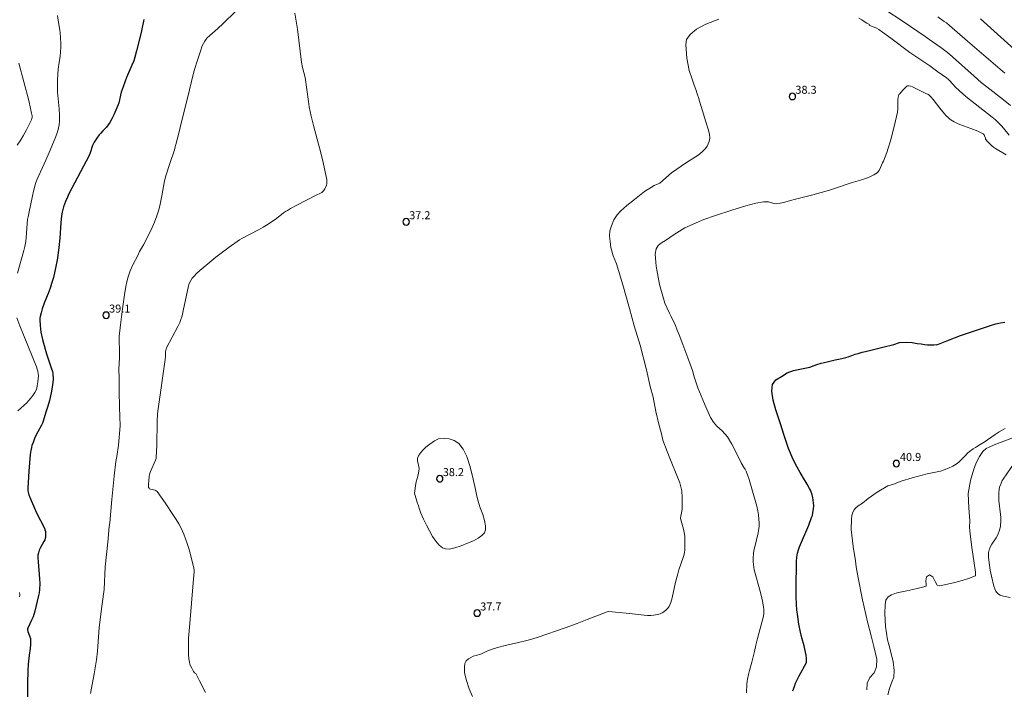
# Model space of a CAD drawing. Units: metres. Extents: x 484069 to 486273, y 6677423 to 6680250.
# Drawn here: x 485616 to 485801, y 6679339 to 6679465 of the extents above; entities that cross this region are included whole.
import ezdxf

# ---------------------------------------------------------------- set-up
doc = ezdxf.new("R2010")
doc.units = ezdxf.units.M
doc.header["$MEASUREMENT"] = 0
for name, color, linetype, lineweight in [('Curvas_Intermediarias', 7, 'Continuous', 0), ('Curvas_Mestras', 1, 'Continuous', 25), ('Pto_Cotado', 7, 'Continuous', 9), ('Topon_Pto_Cotado', 7, 'Continuous', 9)]:
    doc.layers.add(name, color=color, linetype=linetype, lineweight=lineweight)
doc.styles.add('Arial', font='arial.ttf')

# ---------------------------------------------------------------- blocks, each defined once
blk = doc.blocks.new('Cotas')
at = {"layer": 'Pto_Cotado', "lineweight": -3}
blk.add_lwpolyline([(0, 0.6, 1), (0, -0.6, 1)], format="xyb", close=True, dxfattribs=at)

msp = doc.modelspace()

# ---------------------------------------------------------------- linework, layer by layer
at = {"layer": 'Curvas_Intermediarias'}
for points, elevation in [([(485656.8, 6679466.12), (485654.44, 6679463.87), (485653.45, 6679462.96), (485651.94, 6679461.63), (485651.48, 6679461.2), (485651.25, 6679460.93), (485651.02, 6679460.58), (485650.76, 6679460.11), (485650.55, 6679459.68), (485650.2, 6679458.71), (485649.53, 6679456.66), (485649.2, 6679455.63), (485648.97, 6679454.81), (485647.71, 6679449.64), (485646.7, 6679445.72), (485646.09, 6679443.11), (485645.6, 6679441.21), (485645.26, 6679440.04), (485644.57, 6679437.82), (485644.32, 6679437.09), (485643.91, 6679435.92), (485643.72, 6679435.33), (485643.51, 6679434.42), (485643, 6679431.59), (485642.69, 6679430.02), (485642.42, 6679428.99), (485642.03, 6679427.83), (485641.58, 6679426.67), (485640.97, 6679425.26), (485639.56, 6679422.4), (485638.83, 6679421.2), (485638.48, 6679420.46), (485638.05, 6679419.63), (485637.58, 6679418.69), (485637.08, 6679417.54), (485636.65, 6679416.44), (485636.43, 6679415.51), (485636.26, 6679414.62), (485635.98, 6679413.04), (485635.63, 6679410.46), (485635.22, 6679407.44), (485634.98, 6679405.25), (485634.99, 6679404.19), (485635.04, 6679402.94), (485635.05, 6679401.26), (485634.95, 6679399.17), (485634.97, 6679397.44), (485635, 6679396.91), (485635.02, 6679395.01), (485635.03, 6679392.03), (485635.18, 6679388.51), (485634.88, 6679384.93), (485634.54, 6679382.82), (485634.39, 6679381.84), (485634.07, 6679379.12), (485633.64, 6679374.74), (485633.25, 6679370.36), (485633.14, 6679369.68), (485632.87, 6679366.75), (485632.39, 6679362.12), (485632.18, 6679357.89), (485631.8, 6679355.2), (485631.24, 6679350.75), (485630.92, 6679346.37), (485630.74, 6679344.73), (485630.34, 6679342.1), (485629.62, 6679338.42)], 39), ([(485651.17, 6679338.58), (485650.02, 6679340.78), (485649.61, 6679341.64), (485649.35, 6679342.14), (485649.08, 6679342.31), (485648.91, 6679342.52), (485648.57, 6679343.13), (485648.36, 6679343.6), (485648.25, 6679343.93), (485648.16, 6679344.27), (485648.05, 6679344.89), (485647.99, 6679345.72), (485647.95, 6679346.83), (485647.96, 6679347.94), (485648, 6679348.78), (485648.21, 6679351.52), (485648.87, 6679359.15), (485649.03, 6679361.18), (485649.02, 6679361.43), (485648.97, 6679361.9), (485648.4, 6679364.18), (485648.02, 6679365.58), (485647.74, 6679366.47), (485647.44, 6679367.35), (485647.1, 6679368.22), (485646.86, 6679368.79), (485646.59, 6679369.35), (485646.15, 6679370.16), (485645.68, 6679370.97), (485645.19, 6679371.77), (485643.6, 6679374.11), (485642.11, 6679376.22), (485641.95, 6679376.36), (485641.83, 6679376.45), (485641.74, 6679376.5), (485640.87, 6679376.68), (485640.69, 6679376.73), (485640.58, 6679376.85), (485640.5, 6679376.98), (485640.47, 6679377.09), (485640.47, 6679377.24), (485640.47, 6679377.65), (485640.52, 6679378.26), (485640.61, 6679379.02), (485640.69, 6679379.45), (485640.87, 6679379.99), (485641.8, 6679382.12), (485641.9, 6679382.44), (485641.95, 6679382.68), (485642.02, 6679384.87), (485642.1, 6679389.33), (485642.18, 6679390.77), (485642.28, 6679391.69), (485643.6, 6679400.98), (485643.66, 6679401.56), (485643.69, 6679402.47), (485643.73, 6679402.73), (485643.77, 6679402.9), (485643.87, 6679403.14), (485645.97, 6679407.12), (485646.33, 6679407.89), (485646.46, 6679408.23), (485646.76, 6679409.16), (485647, 6679410.1), (485647.98, 6679414.75), (485648.06, 6679414.99), (485648.19, 6679415.3), (485648.41, 6679415.76), (485648.69, 6679416.19), (485649.02, 6679416.59), (485649.5, 6679417.08), (485650.08, 6679417.61), (485651.96, 6679419.2), (485653.1, 6679420.12), (485654.31, 6679421.04), (485655.6, 6679421.98), (485657.55, 6679423.36), (485657.94, 6679423.6), (485661.07, 6679425.23), (485661.98, 6679425.75), (485662.89, 6679426.29), (485663.54, 6679426.72), (485664.19, 6679427.18), (485664.75, 6679427.59), (485665.77, 6679428.4), (485666.12, 6679428.65), (485666.48, 6679428.88), (485667.06, 6679429.22), (485668.25, 6679429.86), (485671.99, 6679431.76), (485672.56, 6679432.03), (485672.92, 6679432.23), (485673.07, 6679432.36), (485673.22, 6679432.54), (485673.49, 6679432.93), (485673.6, 6679433.14), (485673.79, 6679433.57), (485673.87, 6679433.86), (485673.88, 6679434.01), (485673.89, 6679434.31), (485673.85, 6679434.7), (485673.81, 6679434.94), (485673.18, 6679437.85), (485672.72, 6679439.68), (485671.37, 6679444.77), (485670.93, 6679446.55), (485670.59, 6679448.29), (485670.43, 6679449.25), (485669.79, 6679453.77), (485669.31, 6679455.64), (485669.12, 6679456.65), (485668.85, 6679458.7), (485668.35, 6679462.8), (485667.86, 6679465.82)], 38), ([(485801.9, 6679448.49), (485800.56, 6679449.61), (485797.44, 6679451.99), (485796.36, 6679452.85), (485795.07, 6679453.98), (485791.01, 6679457.61), (485790.05, 6679458.42), (485788.84, 6679459.36), (485787.23, 6679460.53), (485785.92, 6679461.46), (485781.77, 6679464.27), (485778.32, 6679466.5)], 37), ([(485615.93, 6679417.1), (485617.17, 6679421.39), (485617.34, 6679422.13), (485617.5, 6679423.03), (485617.6, 6679423.78), (485617.77, 6679426.33), (485617.85, 6679427.15), (485617.93, 6679427.67), (485618.05, 6679428.28), (485618.79, 6679431.58), (485618.97, 6679432.47), (485619.24, 6679433.64), (485619.39, 6679434.12), (485619.64, 6679434.72), (485621.28, 6679438.28), (485621.91, 6679439.74), (485623.03, 6679442.41), (485623.34, 6679443.23), (485623.51, 6679443.77), (485623.64, 6679444.33), (485623.73, 6679444.9), (485623.8, 6679445.66), (485623.81, 6679446.62), (485623.73, 6679447.9), (485623.46, 6679451.04), (485623.43, 6679452.24), (485623.44, 6679453.28), (485623.5, 6679454.38), (485623.59, 6679455.33), (485623.73, 6679456.55), (485623.92, 6679457.77), (485624, 6679458.5), (485624.06, 6679459.48), (485624.07, 6679460.22), (485624.03, 6679461.2), (485623.92, 6679462.18), (485623.87, 6679462.59), (485623.55, 6679464.51), (485623.45, 6679465.35)], 41), ([(485747.29, 6679464.66), (485744.85, 6679463.73), (485743.11, 6679462.84), (485741.89, 6679461.84), (485741.22, 6679460.87), (485741.1, 6679459.93), (485741.3, 6679457.39), (485741.74, 6679455.07), (485742.24, 6679453.46), (485742.65, 6679452.31), (485742.94, 6679451.5), (485743.29, 6679450.53), (485743.44, 6679449.99), (485743.62, 6679449.33), (485744.18, 6679447.52), (485744.86, 6679445.47), (485745.26, 6679444.11), (485745.52, 6679443.16), (485745.55, 6679442.39), (485745.47, 6679441.75), (485745.11, 6679440.93), (485744.74, 6679440.47), (485744.13, 6679439.87), (485743.41, 6679439.19), (485741.21, 6679437.87), (485738.42, 6679435.88), (485736.2, 6679433.97), (485735.14, 6679433.54), (485733.32, 6679432.4), (485731.47, 6679430.94), (485730.01, 6679429.78), (485728.94, 6679428.81), (485728.22, 6679428.04), (485727.6, 6679427.11), (485727.16, 6679425.99), (485726.84, 6679425.03), (485726.81, 6679424.06), (485726.89, 6679423.06), (485727.06, 6679421.9), (485727.5, 6679420.37), (485728.08, 6679418.9), (485729.28, 6679414.94), (485730.55, 6679410.52), (485731.43, 6679407.27), (485732.51, 6679403.67), (485733.69, 6679399.02), (485734.43, 6679395.92), (485734.94, 6679393.9), (485735.48, 6679391.21), (485736.05, 6679388.82), (485736.51, 6679387.02), (485736.76, 6679385.83), (485737.58, 6679383.75), (485738.46, 6679381.54), (485739.28, 6679379.52), (485739.94, 6679377.83), (485740.31, 6679376.34), (485740.42, 6679375.1), (485740.42, 6679373.94), (485740.38, 6679372.95), (485740.29, 6679372.26), (485740.17, 6679371.71), (485740.07, 6679371.16), (485740.34, 6679370.33), (485740.64, 6679369.2), (485740.83, 6679368.24), (485740.88, 6679367.81), (485740.9, 6679367.27), (485740.92, 6679366.46), (485740.91, 6679365.77), (485740.88, 6679365.29), (485740.81, 6679364.8), (485740.7, 6679364.26), (485740.6, 6679363.91), (485739.8, 6679361.58), (485739.56, 6679360.8), (485739.17, 6679359.26), (485738.5, 6679356.33), (485738.26, 6679355.44), (485738.12, 6679355.01), (485737.99, 6679354.71), (485737.8, 6679354.45), (485737.33, 6679354), (485736.98, 6679353.73), (485736.68, 6679353.53), (485736.28, 6679353.35), (485735.76, 6679353.21), (485735.04, 6679353.06), (485734.56, 6679353), (485734.31, 6679352.99), (485733.93, 6679353), (485733.26, 6679353.07), (485730.53, 6679353.37), (485727.32, 6679353.69), (485726.64, 6679353.75), (485726.35, 6679353.71), (485722.6, 6679352.24), (485720.75, 6679351.53), (485718.51, 6679350.72), (485713.42, 6679348.96), (485712.41, 6679348.65), (485711.3, 6679348.34), (485709.76, 6679347.97), (485707, 6679347.33), (485706.08, 6679347.09), (485705.03, 6679346.76), (485704.14, 6679346.44), (485703.55, 6679346.2), (485702.83, 6679345.87), (485702.66, 6679345.78), (485701.8, 6679345.54), (485701.26, 6679345.39), (485700.38, 6679344.92), (485699.98, 6679344.55), (485699.72, 6679344.05), (485699.63, 6679343.34), (485699.67, 6679342.36), (485699.96, 6679341.06), (485700.51, 6679339.31), (485701.12, 6679337.85)], 38), ([(485801.65, 6679442.95), (485800.56, 6679444.27), (485800.18, 6679444.7), (485799.69, 6679445.21), (485799.07, 6679445.81), (485798.46, 6679446.34), (485793.79, 6679449.98), (485793.02, 6679450.61), (485792.25, 6679451.32), (485791.65, 6679451.92), (485790.47, 6679453.2), (485790.22, 6679453.44), (485789.88, 6679453.71), (485788.25, 6679454.84), (485786.77, 6679455.93), (485786.02, 6679456.46), (485783.02, 6679458.42), (485779.48, 6679461.12), (485777.89, 6679462.27), (485777.21, 6679462.74), (485776.77, 6679462.98), (485775.41, 6679463.56), (485775.47, 6679463.71), (485774.99, 6679463.95), (485774.45, 6679464.26), (485774.01, 6679464.53), (485773.47, 6679464.89)], 38), ([(485800.79, 6679454.6), (485797.34, 6679457.59), (485793.8, 6679460.59), (485790.46, 6679463.47), (485789.86, 6679463.97), (485789.48, 6679464.27), (485788.26, 6679465.11)], 36), ([(485616.21, 6679456.42), (485618.06, 6679449.47), (485618.41, 6679447.98), (485618.6, 6679447.07), (485618.68, 6679446.6), (485618.7, 6679446.28), (485618.67, 6679446.11), (485618.58, 6679445.81), (485617.63, 6679443.97), (485617.01, 6679442.84), (485616.56, 6679442.07), (485615.89, 6679441.08)], 42), ([(485752.42, 6679338.52), (485752.52, 6679340.17), (485752.56, 6679340.71), (485752.62, 6679341.09), (485752.8, 6679341.97), (485752.99, 6679342.71), (485753.43, 6679344.25), (485753.71, 6679345.28), (485753.94, 6679346.26), (485754.19, 6679347.48), (485754.48, 6679348.7), (485755.56, 6679352.66), (485755.67, 6679353.33), (485755.69, 6679353.74), (485755.68, 6679354.12), (485755.63, 6679354.67), (485755.45, 6679355.69), (485755.33, 6679356.25), (485755.05, 6679357.33), (485753.9, 6679361.57), (485753.8, 6679362.06), (485753.72, 6679363.04), (485753.69, 6679363.78), (485753.77, 6679364.63), (485753.83, 6679365.17), (485753.99, 6679365.87), (485754.64, 6679368.51), (485754.76, 6679369.25), (485754.8, 6679369.82), (485754.81, 6679370.39), (485754.78, 6679371.03), (485754.7, 6679371.84), (485754.58, 6679372.61), (485754.37, 6679373.5), (485753.54, 6679376.32), (485752.94, 6679378.49), (485752.65, 6679379.37), (485752.38, 6679380.04), (485752.19, 6679380.41), (485752.04, 6679380.52), (485751.42, 6679381.63), (485750.52, 6679383.52), (485749.72, 6679385.1), (485748.87, 6679386.45), (485747.88, 6679387.6), (485746.91, 6679388.46), (485746.25, 6679389.19), (485745.71, 6679390.07), (485744.6, 6679392.66), (485743.32, 6679395.64), (485742.62, 6679397.7), (485742.34, 6679398.88), (485741.43, 6679401.25), (485740.5, 6679403.76), (485739.83, 6679405.58), (485739.47, 6679406.47), (485739.12, 6679407.3), (485738.81, 6679408.04), (485738.55, 6679408.57), (485738.33, 6679409.02), (485738.04, 6679409.65), (485737.16, 6679411.48), (485736.17, 6679414.99), (485735.5, 6679418.44), (485735.33, 6679420.69), (485735.53, 6679421.68), (485735.92, 6679422.28), (485736.54, 6679422.78), (485737.29, 6679423.26), (485738.91, 6679424.35), (485740.9, 6679425.59), (485742.99, 6679426.56), (485744.44, 6679427.18), (485746.65, 6679427.93), (485749.72, 6679428.91), (485752.32, 6679429.74), (485754.19, 6679430.2), (485755.6, 6679430.48), (485756.55, 6679430.45), (485757.53, 6679430.14), (485758.04, 6679430.13), (485758.76, 6679430.21), (485759.6, 6679430.39), (485760.71, 6679430.7), (485761.61, 6679431), (485764.86, 6679431.77), (485768.01, 6679432.65), (485770.21, 6679433.44), (485771.08, 6679433.74), (485772.04, 6679434.02), (485773.8, 6679434.52), (485775.29, 6679435.05), (485776.31, 6679435.52), (485776.89, 6679435.93), (485777.27, 6679436.34), (485777.56, 6679436.9), (485777.93, 6679437.77), (485778.07, 6679438.08), (485778.39, 6679438.89), (485778.7, 6679439.7), (485778.98, 6679440.52), (485779.38, 6679441.91), (485780.06, 6679444.58), (485780.72, 6679447.3), (485780.77, 6679447.95), (485780.79, 6679448.54), (485780.75, 6679449.24), (485780.75, 6679449.59), (485780.84, 6679450.08), (485780.99, 6679450.55), (485781.06, 6679450.66), (485781.72, 6679451.38), (485782.36, 6679452.04), (485782.47, 6679452.12), (485782.59, 6679452.18), (485782.86, 6679452.21), (485783.18, 6679452.16), (485783.55, 6679452.02), (485785.26, 6679451.12), (485786.17, 6679450.73), (485786.39, 6679450.63), (485786.6, 6679450.5), (485786.73, 6679450.4), (485786.98, 6679450.15), (485787.39, 6679449.65), (485788.64, 6679448.04), (485789.54, 6679446.93), (485789.85, 6679446.59), (485790.18, 6679446.26), (485790.53, 6679445.96), (485790.72, 6679445.83), (485791.32, 6679445.48), (485791.95, 6679445.17), (485792.39, 6679444.99), (485794.46, 6679444.2), (485795.74, 6679443.69), (485796.39, 6679443.41), (485796.76, 6679443.23), (485796.84, 6679443.16), (485796.93, 6679443.01), (485797, 6679442.86), (485797.16, 6679442.39), (485797.22, 6679442.24), (485797.31, 6679442.1), (485797.47, 6679441.89), (485797.85, 6679441.47), (485798.46, 6679440.89), (485798.7, 6679440.69), (485799.09, 6679440.44), (485801.08, 6679439.29)], 39), ([(485616.04, 6679391.35), (485617.68, 6679392.87), (485618.01, 6679393.21), (485618.34, 6679393.57), (485618.64, 6679393.94), (485618.82, 6679394.2), (485619.2, 6679394.8), (485619.43, 6679395.21), (485619.58, 6679395.56), (485619.67, 6679396), (485619.78, 6679396.8), (485619.86, 6679397.9), (485619.84, 6679398.26), (485619.76, 6679398.75), (485619.67, 6679399.14), (485619.52, 6679399.58), (485616.4, 6679407.28), (485615.82, 6679408.74)], 41), ([(485800.86, 6679388.04), (485800.29, 6679387.74), (485799.74, 6679387.4), (485799.03, 6679386.93), (485796.91, 6679385.46), (485796.2, 6679385.01), (485795.51, 6679384.63), (485795.34, 6679384.5), (485794.89, 6679384.25), (485794.22, 6679383.72), (485793.83, 6679383.39), (485793.47, 6679382.99), (485793.08, 6679382.59), (485792.7, 6679382.23), (485792.18, 6679381.72), (485791.7, 6679381.38), (485791.06, 6679381.01), (485790.27, 6679380.61), (485789.45, 6679380.27), (485788.74, 6679380.03), (485786.28, 6679379.55), (485783.49, 6679378.8), (485781.43, 6679378.15), (485779.96, 6679377.59), (485778.89, 6679377.29), (485776.91, 6679376.09), (485775.25, 6679374.93), (485774.14, 6679374.08), (485773.36, 6679373.54), (485772.87, 6679373.11), (485772.59, 6679372.82), (485772.29, 6679372.24), (485772.14, 6679371.66), (485772.08, 6679371.08), (485772.03, 6679369.13), (485772.42, 6679365.91), (485772.85, 6679363.24), (485772.98, 6679362.16), (485773.38, 6679360.08), (485774.19, 6679355.95), (485775.09, 6679351.86), (485775.8, 6679349.21), (485776.27, 6679347.19), (485776.83, 6679344.87), (485776.79, 6679343.42), (485776.34, 6679342.28), (485775.55, 6679341.38), (485775.03, 6679340.36), (485774.99, 6679339.09)], 41), ([(485778.92, 6679338.19), (485779.19, 6679339.32), (485779.69, 6679340.71), (485780.03, 6679341.49), (485780.1, 6679342.75), (485779.89, 6679344.36), (485779.53, 6679345.91), (485779.13, 6679347.33), (485778.87, 6679348.49), (485778.44, 6679350.96), (485778.35, 6679353.4), (485778.42, 6679355.01), (485778.52, 6679355.92), (485778.98, 6679356.51), (485779.57, 6679356.86), (485780.22, 6679357.15), (485780.91, 6679357.35), (485782.44, 6679357.63), (485784.17, 6679358.01), (485785.39, 6679358.31), (485786.07, 6679358.54), (485786.07, 6679358.81), (485786.01, 6679359.5), (485786.15, 6679360.23), (485786.71, 6679360.65), (485787.31, 6679360.24), (485787.75, 6679359.37), (485788.14, 6679358.72), (485788.59, 6679358.55), (485789.23, 6679358.68), (485790.07, 6679358.86), (485791.44, 6679359.17), (485792.8, 6679359.56), (485794.01, 6679359.95), (485795.31, 6679360.44), (485795.33, 6679360.54), (485795.32, 6679361.13), (485795.06, 6679362.82), (485794.66, 6679365.77), (485794.32, 6679368.34), (485794.21, 6679369.51), (485794.23, 6679370.75), (485794.07, 6679373.17), (485793.94, 6679375.85), (485794.38, 6679378.32), (485794.94, 6679380.23), (485795.45, 6679381.62), (485796.04, 6679382.78), (485796.7, 6679383.72), (485797.33, 6679384.3), (485797.85, 6679384.57), (485798.84, 6679385), (485802.92, 6679386.51)], 42), ([(485690.29, 6679375.91), (485690.38, 6679376.77), (485690.48, 6679377.38), (485690.62, 6679378.04), (485690.76, 6679378.68), (485690.95, 6679379.35), (485691.12, 6679380.02), (485691.19, 6679380.56), (485691.05, 6679381.19), (485690.84, 6679381.95), (485690.87, 6679382.46), (485691.1, 6679383.03), (485691.44, 6679383.56), (485691.88, 6679384.06), (485692.42, 6679384.54), (485693.14, 6679385.11), (485694.01, 6679385.71), (485694.8, 6679386.07), (485695.85, 6679386.16), (485696.78, 6679386.08), (485697.72, 6679385.78), (485698.61, 6679385.2), (485699.41, 6679384.19), (485700.1, 6679382.81), (485700.71, 6679380.85), (485701.25, 6679378.57), (485701.72, 6679376.59), (485701.95, 6679375.37), (485702.2, 6679374.42), (485702.58, 6679373.19), (485703.06, 6679371.95), (485703.38, 6679370.79), (485703.58, 6679369.78), (485703.57, 6679369.06), (485703.36, 6679368.5), (485702.92, 6679367.99), (485702.21, 6679367.5), (485701.31, 6679367.02), (485700.22, 6679366.54), (485699.01, 6679366.04), (485697.85, 6679365.66), (485696.83, 6679365.45), (485696.09, 6679365.48), (485695.5, 6679365.72), (485694.9, 6679366.21), (485694.29, 6679366.91), (485693.66, 6679367.79), (485693.09, 6679368.85), (485692.55, 6679369.94), (485691.98, 6679371.08), (485691.49, 6679372.15), (485691.16, 6679373.09), (485690.95, 6679373.72), (485690.86, 6679373.96), (485690.29, 6679375.91)], 38), ([(485802.57, 6679381.56), (485800.48, 6679378.54), (485800.32, 6679378.27), (485800.04, 6679377.61), (485799.84, 6679377.03), (485799.76, 6679376.62), (485799.7, 6679376), (485799.67, 6679375.37), (485799.7, 6679374.53), (485800, 6679371.92), (485800.04, 6679371.4), (485800.06, 6679370.97), (485800.05, 6679370.54), (485800.02, 6679370), (485799.98, 6679369.69), (485799.76, 6679368.81), (485799.58, 6679368.32), (485799.42, 6679368), (485799.16, 6679367.55), (485798.39, 6679366.35), (485798.03, 6679365.72), (485797.91, 6679365.46), (485797.87, 6679365.32), (485797.77, 6679364.8), (485797.75, 6679364.26), (485797.76, 6679363.88), (485797.92, 6679362.43), (485798.06, 6679361.52), (485798.3, 6679360.41), (485798.77, 6679358.51), (485798.91, 6679358), (485799.11, 6679357.56), (485799.23, 6679357.39), (485799.62, 6679357.04), (485799.91, 6679356.85), (485800.06, 6679356.77), (485800.31, 6679356.69), (485800.57, 6679356.62), (485801.78, 6679356.4)], 43), ([(485616.33, 6679356.51), (485616.37, 6679356.74), (485616.38, 6679356.94), (485616.35, 6679357.34)], 41)]:
    msp.add_lwpolyline(points, dxfattribs=dict(at, elevation=elevation))
at = {"layer": 'Curvas_Mestras'}
for points, elevation in [([(485639.61, 6679464.6), (485639.18, 6679462.51), (485638.87, 6679461.16), (485638.24, 6679458.75), (485637.91, 6679457.57), (485637.71, 6679456.91), (485637.39, 6679456.05), (485636.38, 6679453.74), (485635.73, 6679451.99), (485635.39, 6679451.01), (485634.9, 6679449.03), (485634.76, 6679448.52), (485633.99, 6679446.79), (485633.61, 6679446.02), (485633.22, 6679445.34), (485632.93, 6679444.91), (485632.6, 6679444.49), (485631.95, 6679443.75), (485631.53, 6679443.33), (485631.27, 6679443.03), (485630.79, 6679442.4), (485630.29, 6679441.63), (485630.17, 6679441.4), (485630.02, 6679441.03), (485629.57, 6679439.65), (485629.38, 6679439.18), (485625.59, 6679431.98), (485625.3, 6679431.37), (485624.94, 6679430.52), (485624.76, 6679430.05), (485624.59, 6679429.57), (485624.44, 6679429.07), (485624.31, 6679428.56), (485624.18, 6679427.87), (485624.06, 6679426.54), (485623.89, 6679423.66), (485623.72, 6679421.9), (485623.6, 6679421.02), (485623.43, 6679419.93), (485623.15, 6679418.37), (485622.96, 6679417.47), (485622.69, 6679416.32), (485622.35, 6679415.19), (485622.13, 6679414.51), (485621.8, 6679413.62), (485620.97, 6679411.5), (485620.57, 6679410.44), (485620.36, 6679409.72), (485620.2, 6679408.99), (485620.17, 6679408.7), (485620.16, 6679408.41), (485620.18, 6679407.3), (485620.24, 6679406.68), (485620.34, 6679406.07), (485620.65, 6679404.71), (485621.14, 6679402.89), (485621.4, 6679402.03), (485622.26, 6679399.41), (485622.49, 6679398.68), (485622.55, 6679398.35), (485622.58, 6679398.03), (485622.61, 6679397.59), (485622.61, 6679397.15), (485622.59, 6679396.74), (485622.51, 6679396.16), (485622.24, 6679394.74), (485621.95, 6679393.28), (485621.65, 6679392.21), (485621.33, 6679391.26), (485620.71, 6679389.25), (485620.64, 6679389.04), (485620.46, 6679388.68), (485619.75, 6679387.38), (485619.23, 6679386.33), (485618.86, 6679385.42), (485618.67, 6679384.87), (485618.57, 6679384.49), (485618.44, 6679383.92), (485618.33, 6679383.15), (485618.1, 6679380.04), (485617.9, 6679376.87), (485617.92, 6679376.37), (485618.02, 6679375.87), (485618.1, 6679375.63), (485618.4, 6679374.86), (485619.34, 6679372.65), (485619.89, 6679371.51), (485620.61, 6679370.11), (485621.05, 6679369.17), (485621.1, 6679369.03), (485621.18, 6679368.72), (485621.23, 6679368.25), (485621.22, 6679368.1), (485621.19, 6679367.78), (485621.05, 6679367.16), (485620.91, 6679366.87), (485620.28, 6679365.76), (485620.03, 6679365.24), (485619.86, 6679364.78), (485619.78, 6679364.31), (485619.76, 6679363.83), (485619.81, 6679363.05), (485620.09, 6679359.9), (485620.13, 6679359.01), (485620.07, 6679357.86), (485620.01, 6679357.28), (485619.92, 6679356.76), (485619.18, 6679353.86), (485618.87, 6679352.8), (485618.6, 6679352.12), (485618.28, 6679351.46), (485617.93, 6679350.77), (485617.85, 6679350.58), (485617.83, 6679350.47), (485617.84, 6679350.31), (485617.92, 6679350.04), (485618.21, 6679349.23), (485618.38, 6679348.69), (485618.41, 6679348.4), (485618.37, 6679347.68), (485618.3, 6679346.86), (485618.17, 6679345.62), (485617.98, 6679343.92), (485617.9, 6679342.63), (485617.84, 6679340.37), (485617.85, 6679337.29)], 40), ([(485804.52, 6679457.34), (485796.25, 6679464.76)], 35), ([(485761.14, 6679338.94), (485761.4, 6679339.73), (485761.64, 6679340.35), (485761.91, 6679340.95), (485762.28, 6679341.7), (485763.59, 6679344.12), (485763.65, 6679344.26), (485763.68, 6679344.49), (485763.67, 6679344.97), (485763.59, 6679345.59), (485763.5, 6679346.16), (485763.24, 6679347.33), (485762.82, 6679348.84), (485762.57, 6679349.88), (485762.27, 6679351.42), (485762.05, 6679352.82), (485761.89, 6679354.06), (485761.8, 6679355.1), (485761.75, 6679356.56), (485761.74, 6679358.12), (485761.78, 6679363.06), (485761.86, 6679363.96), (485762, 6679364.7), (485762.15, 6679365.29), (485762.34, 6679365.86), (485764.09, 6679369.93), (485764.64, 6679371.34), (485764.77, 6679371.77), (485764.89, 6679372.27), (485765, 6679373.04), (485765.02, 6679373.56), (485765.01, 6679374.09), (485764.95, 6679374.61), (485764.86, 6679375.12), (485764.71, 6679375.62), (485764.41, 6679376.47), (485764.23, 6679376.83), (485763.8, 6679377.59), (485762.94, 6679379.05), (485762.86, 6679379.16), (485762.49, 6679379.79), (485761.91, 6679380.81), (485761.17, 6679382.26), (485760.31, 6679384.26), (485759.48, 6679386.71), (485758.82, 6679388.93), (485758.45, 6679390.05), (485757.94, 6679391.56), (485757.46, 6679393.37), (485757.16, 6679395), (485757.28, 6679396.27), (485757.95, 6679397.16), (485759, 6679397.8), (485760.05, 6679398.43), (485761.22, 6679398.89), (485762.71, 6679399.23), (485764.27, 6679399.51), (485765.09, 6679399.81), (485765.62, 6679400), (485766.42, 6679400.25), (485767.54, 6679400.53), (485769.06, 6679400.91), (485770.29, 6679401.14), (485771.02, 6679401.31), (485771.5, 6679401.47), (485772.14, 6679401.71), (485772.78, 6679401.93), (485773.36, 6679402.11), (485774.12, 6679402.3), (485774.74, 6679402.46), (485775.99, 6679402.78), (485777.99, 6679403.25), (485780, 6679403.77), (485781.06, 6679404.14), (485782.39, 6679404.22), (485783.48, 6679404.11), (485784.37, 6679403.97), (485785.17, 6679403.86), (485785.77, 6679403.79), (485786.32, 6679403.72), (485787.02, 6679403.7), (485787.52, 6679403.7), (485788.06, 6679403.75), (485788.07, 6679403.72), (485789.93, 6679404.46), (485792.5, 6679405.43), (485795.52, 6679406.47), (485798.3, 6679407.38), (485799.13, 6679407.62), (485799.98, 6679407.81), (485800.83, 6679407.97)], 40)]:
    msp.add_lwpolyline(points, dxfattribs=dict(at, elevation=elevation))

# ---------------------------------------------------------------- block references
at = {"layer": 'Pto_Cotado'}
for p in [(485761.04, 6679450.22, 38.34), (485688.73, 6679426.74, 37.16), (485632.55, 6679409.25, 39.08), (485780.5, 6679381.47, 40.86), (485695.02, 6679378.63, 38.22), (485702.02, 6679353.47, 37.68)]:
    msp.add_blockref('Cotas', p, dxfattribs=at)

# ---------------------------------------------------------------- texts
at = {"layer": 'Topon_Pto_Cotado', "style": 'Arial'}
for s, p in [('38.3', (485761.6, 6679450.71, 38.34)), ('37.2', (485689.29, 6679427.22, 37.16)), ('39.1', (485633.11, 6679409.74, 39.08)), ('40.9', (485781.17, 6679381.96, 40.86)), ('38.2', (485695.58, 6679379.12, 38.22)), ('37.7', (485702.59, 6679353.96, 37.68))]:
    msp.add_text(s, height=1.5, dxfattribs=at).set_placement(p)

doc.saveas('drawing.dxf')
